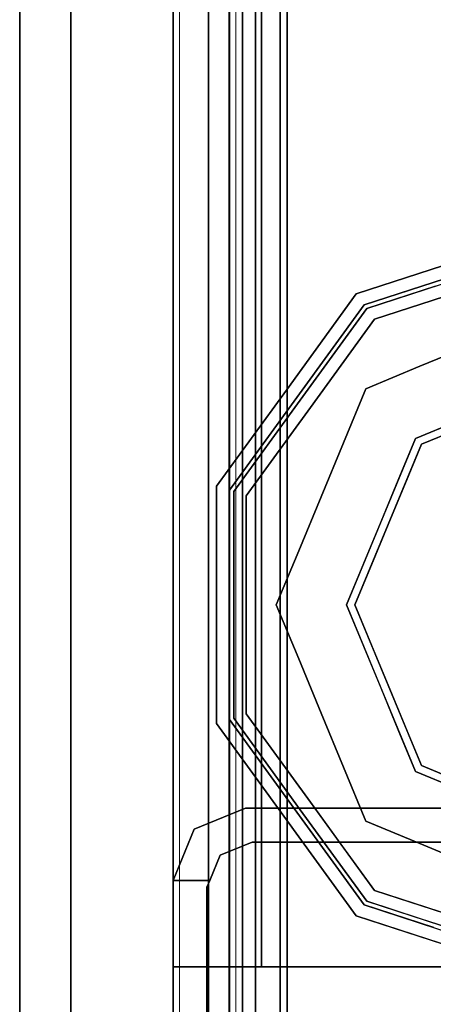
# Model space of a CAD drawing. Units: inches. Extents: x 0 to 132, y 0 to 99.
# Drawn here: x 77 to 78, y 4 to 6 of the extents above; entities that cross this region are included whole.
import ezdxf

# ---------------------------------------------------------------- set-up
doc = ezdxf.new("R2010")
doc.units = ezdxf.units.IN
doc.header["$MEASUREMENT"] = 0
for name, color, linetype in [('STRUCTURE', 7, 'Continuous'), ('STRUCTURE-GLIDE', 7, 'Continuous'), ('TILE-FABRIC', 3, 'Continuous')]:
    doc.layers.add(name, color=color, linetype=linetype)
doc.layers.add('STRUCTURE-COLUMN', color=7, linetype='Continuous', lineweight=9)

# ---------------------------------------------------------------- blocks, each defined once
blk = doc.blocks.new('7MN200_07NWS_0T')
at = {"layer": 'STRUCTURE'}
for points, invisible_edges in [([(0.177, 1, 76.4), (1.573, 1, 76.4), (1.573, 1, 75.025), (1.573, 1, 5.375)], 8), ([(1.573, 1, 5.375), (1.573, 1, 4), (0.177, 1, 4), (0.177, 1, 76.4)], 8), ([(1.5565, 0.917, 4), (0.1935, 0.917, 4), (0.177, 1, 4), (1.573, 1, 4)], 10), ([(1.5565, 0.917, 76.4), (1.573, 1, 76.4), (0.177, 1, 76.4), (0.1935, 0.917, 76.4)], 5), ([(1.362, 0.7838, 78.4), (1.362, 1, 78.1838), (1.362, 1, 76.6162), (1.362, 0.7838, 76.4)], 8), ([(1.5565, 0.917, 4), (1.573, 1, 4), (1.573, 0.9102, 4)], 1), ([(1.573, 1, 76.4), (1.5565, 0.917, 76.4), (1.573, 0.9102, 76.4)], 1), ([(1.6982, 0.9482, 5.375), (1.6346, 0.8846, 5.375), (1.573, 0.9102, 5.375), (1.573, 1, 5.375)], 1), ([(1.6982, 0.9482, 75.025), (1.573, 1, 75.025), (1.573, 0.9102, 75.025), (1.6346, 0.8846, 75.025)], 8), ([(1.75, 0.823, 5.375), (1.667, 0.8065, 5.375), (1.6346, 0.8846, 5.375), (1.6982, 0.9482, 5.375)], 5), ([(1.75, 0.823, 75.025), (1.6982, 0.9482, 75.025), (1.6346, 0.8846, 75.025), (1.667, 0.8065, 75.025)], 10), ([(1.573, 0.9102, 76.4), (1.5565, 0.917, 76.4), (1.573, 0.9102, 75.025)], 2), ([(1.573, 0.9102, 5.375), (1.573, 0.9102, 75.025), (1.5565, 0.917, 76.4), (1.5565, 0.917, 4)], 11), ([(1.5565, 0.917, 4), (1.573, 0.9102, 4), (1.573, 0.9102, 5.375)], 12), ([(1.6346, 0.8846, 75.025), (1.573, 0.9102, 75.025), (1.573, 0.9102, 5.375), (1.6346, 0.8846, 5.375)], 2), ([(1.75, 0.823, 5.375), (1.75, -0.823, 5.375), (1.667, -0.8065, 5.375), (1.667, 0.8065, 5.375)], 10), ([(1.75, -0.823, 75.025), (1.75, 0.823, 75.025), (1.667, 0.8065, 75.025), (1.667, -0.8065, 75.025)], 10), ([(1.362, 0.7838, 78.4), (1.362, -1, 76.6162), (1.362, -1, 78.1838), (1.362, -0.7838, 78.4)], 1), ([(1.362, 0.7838, 76.4), (1.362, -0.7838, 76.4), (1.362, -1, 76.6162), (1.362, 0.7838, 78.4)], 12)]:
    blk.add_3dface(points, dxfattribs=dict(at, invisible_edges=invisible_edges))
for points in [[(1.362, 0.7838, 78.4), (82.638, 0.7838, 78.4), (82.638, 1, 78.1838), (1.362, 1, 78.1838)], [(1.362, 1, 76.6162), (82.638, 1, 76.6162), (82.638, 0.7838, 76.4), (1.362, 0.7838, 76.4)], [(82.638, 1, 78.1838), (82.638, 1, 76.6162), (1.362, 1, 76.6162), (1.362, 1, 78.1838)], [(1.573, 1, 4), (1.573, 1, 5.375), (1.573, 0.9102, 5.375), (1.573, 0.9102, 4)], [(1.573, 1, 75.025), (1.573, 1, 76.4), (1.573, 0.9102, 76.4), (1.573, 0.9102, 75.025)], [(1.573, 1, 75.025), (1.6982, 0.9482, 75.025), (1.6982, 0.9482, 5.375), (1.573, 1, 5.375)], [(1.75, 0.823, 75.025), (1.75, 0.823, 5.375), (1.6982, 0.9482, 5.375), (1.6982, 0.9482, 75.025)], [(0.1935, 0.917, 76.4), (0.1935, 0.917, 4), (1.5565, 0.917, 4), (1.5565, 0.917, 76.4)], [(0.083, 0.8616, 76.3486), (83.917, 0.8616, 76.3486), (83.917, 0.913, 76.2245), (0.083, 0.913, 76.2245)], [(0.083, 0.913, 76.2245), (83.917, 0.913, 76.2245), (83.917, 0.913, 75.2005), (0.083, 0.913, 75.2005)], [(0.083, 0.913, 75.2005), (83.917, 0.913, 75.2005), (83.917, 0.8616, 75.0764), (0.083, 0.8616, 75.0764)], [(83.917, 0.913, 4.1755), (83.917, 0.8616, 4.0514), (0.083, 0.8616, 4.0514), (0.083, 0.913, 4.1755)], [(0.083, 0.913, 5.1995), (83.917, 0.913, 5.1995), (83.917, 0.913, 4.1755), (0.083, 0.913, 4.1755)], [(83.917, 0.8616, 5.3236), (83.917, 0.913, 5.1995), (0.083, 0.913, 5.1995), (0.083, 0.8616, 5.3236)], [(1.667, 0.8065, 75.025), (1.6346, 0.8846, 75.025), (1.6346, 0.8846, 5.375), (1.667, 0.8065, 5.375)], [(83.917, 0.8616, 76.3486), (0.083, 0.8616, 76.3486), (0.083, 0.7375, 76.4), (83.917, 0.7375, 76.4)], [(83.917, 0.8616, 75.0764), (83.917, 0.7375, 75.025), (0.083, 0.7375, 75.025), (0.083, 0.8616, 75.0764)], [(0.083, 0.8616, 4.0514), (83.917, 0.8616, 4.0514), (83.917, 0.7375, 4), (0.083, 0.7375, 4)], [(83.917, 0.8616, 5.3236), (0.083, 0.8616, 5.3236), (0.083, 0.7375, 5.375), (83.917, 0.7375, 5.375)], [(83.917, 0.83, 75.217), (0.083, 0.83, 75.217), (0.083, 0.7981, 75.1399), (83.917, 0.7981, 75.1399)], [(83.917, 0.83, 76.208), (0.083, 0.83, 76.208), (0.083, 0.83, 75.217), (83.917, 0.83, 75.217)], [(83.917, 0.7981, 76.2851), (0.083, 0.7981, 76.2851), (0.083, 0.83, 76.208), (83.917, 0.83, 76.208)], [(83.917, 0.7981, 5.2601), (0.083, 0.7981, 5.2601), (0.083, 0.83, 5.183), (83.917, 0.83, 5.183)], [(83.917, 0.83, 5.183), (0.083, 0.83, 5.183), (0.083, 0.83, 4.192), (83.917, 0.83, 4.192)], [(83.917, 0.83, 4.192), (0.083, 0.83, 4.192), (0.083, 0.7981, 4.1149), (83.917, 0.7981, 4.1149)], [(1.75, -0.823, 75.025), (1.75, -0.823, 5.375), (1.75, 0.823, 5.375), (1.75, 0.823, 75.025)], [(83.917, 0.7981, 75.1399), (0.083, 0.7981, 75.1399), (0.083, 0.721, 75.108), (83.917, 0.721, 75.108)], [(83.917, 0.7981, 76.2851), (83.917, 0.721, 76.317), (0.083, 0.721, 76.317), (0.083, 0.7981, 76.2851)], [(83.917, 0.7981, 5.2601), (83.917, 0.721, 5.292), (0.083, 0.721, 5.292), (0.083, 0.7981, 5.2601)], [(83.917, 0.7981, 4.1149), (0.083, 0.7981, 4.1149), (0.083, 0.721, 4.083), (83.917, 0.721, 4.083)], [(1.667, -0.8065, 5.375), (1.667, -0.8065, 75.025), (1.667, 0.8065, 75.025), (1.667, 0.8065, 5.375)], [(1.362, 0.7838, 76.4), (82.638, 0.7838, 76.4), (82.638, -0.7838, 76.4), (1.362, -0.7838, 76.4)], [(82.638, 0.7838, 78.4), (1.362, 0.7838, 78.4), (1.362, -0.7838, 78.4), (82.638, -0.7838, 78.4)], [(83.917, 0.7375, 76.4), (0.083, 0.7375, 76.4), (0.083, -0.7375, 76.4), (83.917, -0.7375, 76.4)], [(83.917, 0.7375, 75.025), (83.917, -0.7375, 75.025), (0.083, -0.7375, 75.025), (0.083, 0.7375, 75.025)], [(0.083, 0.7375, 4), (83.917, 0.7375, 4), (83.917, -0.7375, 4), (0.083, -0.7375, 4)], [(83.917, 0.7375, 5.375), (0.083, 0.7375, 5.375), (0.083, -0.7375, 5.375), (83.917, -0.7375, 5.375)], [(83.917, 0.721, 75.108), (0.083, 0.721, 75.108), (0.083, -0.721, 75.108), (83.917, -0.721, 75.108)], [(83.917, 0.721, 76.317), (83.917, -0.721, 76.317), (0.083, -0.721, 76.317), (0.083, 0.721, 76.317)], [(0.083, 0.721, 5.292), (83.917, 0.721, 5.292), (83.917, -0.721, 5.292), (0.083, -0.721, 5.292)], [(83.917, 0.721, 4.083), (0.083, 0.721, 4.083), (0.083, -0.721, 4.083), (83.917, -0.721, 4.083)]]:
    blk.add_3dface(points, dxfattribs=at)
at = {"layer": 'STRUCTURE-GLIDE'}
for points, invisible_edges in [([(1.9563, 0.8935, 0.327), (1.7214, 0.7228, 0.327), (1.9665, 0.8619, 0.3877)], 14), ([(1.9563, 0.8935, 0.327), (1.9563, 0.8935, 0.2955), (1.7214, 0.7228, 0.2955), (1.7214, 0.7228, 0.327)], 5), ([(1.9563, 0.8935, 0.2955), (1.746, 0.689, 0.1866), (1.7214, 0.7228, 0.2955)], 3), ([(1.9699, 0.8516, 0.1866), (1.746, 0.689, 0.1866), (1.9563, 0.8935, 0.2955)], 14), ([(2.2466, 0.8935, 0.327), (1.9563, 0.8935, 0.327), (2.2466, 0.8619, 0.3877), (2.5266, 0.8619, 0.3877)], 10), ([(1.9563, 0.8935, 0.327), (1.9665, 0.8619, 0.3877), (2.2466, 0.8619, 0.3877)], 13), ([(2.2466, 0.8935, 0.327), (2.5369, 0.8935, 0.327), (2.2466, 0.8935, 0.2955), (1.9563, 0.8935, 0.2955)], 10), ([(1.9563, 0.8935, 0.2955), (1.9563, 0.8935, 0.327), (2.2466, 0.8935, 0.327)], 13), ([(1.9699, 0.8516, 0.1866), (1.9563, 0.8935, 0.2955), (2.2466, 0.8935, 0.2955)], 13), ([(2.2466, 0.8516, 0.1866), (1.9699, 0.8516, 0.1866), (2.2466, 0.8935, 0.2955), (2.5369, 0.8935, 0.2955)], 10), ([(2.5369, 0.8935, 0.327), (2.2466, 0.8935, 0.327), (2.5266, 0.8619, 0.3877)], 14), ([(2.5369, 0.8935, 0.2955), (2.2466, 0.8935, 0.2955), (2.5369, 0.8935, 0.327)], 14), ([(2.5233, 0.8516, 0.1866), (2.2466, 0.8516, 0.1866), (2.5369, 0.8935, 0.2955)], 14), ([(2.5233, 0.8516, 0.1866), (2.5369, 0.8935, 0.2955), (2.7717, 0.7228, 0.2955)], 13), ([(2.5369, 0.8935, 0.327), (2.5266, 0.8619, 0.3877), (2.7532, 0.6973, 0.3877)], 13), ([(2.5369, 0.8935, 0.327), (2.7532, 0.6973, 0.3877), (2.7717, 0.7228, 0.327)], 3), ([(2.5369, 0.8935, 0.2955), (2.5369, 0.8935, 0.327), (2.7717, 0.7228, 0.327), (2.7717, 0.7228, 0.2955)], 5), ([(1.9665, 0.8619, 0.3877), (1.7214, 0.7228, 0.327), (1.7399, 0.6973, 0.3877)], 3), ([(1.9665, 0.8619, 0.3877), (1.7399, 0.6973, 0.3877), (1.9799, 0.8207, 0.4267)], 14), ([(1.9823, 0.6379, 0.0559), (1.746, 0.689, 0.1866), (1.9699, 0.8516, 0.1866)], 13), ([(2.2466, 0.8619, 0.3877), (1.9665, 0.8619, 0.3877), (2.2466, 0.8207, 0.4267), (2.5132, 0.8207, 0.4267)], 10), ([(1.9665, 0.8619, 0.3877), (1.9799, 0.8207, 0.4267), (2.2466, 0.8207, 0.4267)], 13), ([(2.2466, 0.8516, 0.1866), (2.1145, 0.6926, 0.0559), (1.9699, 0.8516, 0.1866)], 3), ([(2.1145, 0.6926, 0.0559), (1.9823, 0.6379, 0.0559), (1.9699, 0.8516, 0.1866)], 14), ([(2.1145, 0.6926, 0.0559), (2.2466, 0.8516, 0.1866), (2.2466, 0.7473, 0.0559)], 3), ([(2.5266, 0.8619, 0.3877), (2.2466, 0.8619, 0.3877), (2.5132, 0.8207, 0.4267)], 14), ([(2.2466, 0.8516, 0.1866), (2.3787, 0.6926, 0.0559), (2.2466, 0.7473, 0.0559)], 13), ([(2.5233, 0.8516, 0.1866), (2.3787, 0.6926, 0.0559), (2.2466, 0.8516, 0.1866)], 3), ([(2.5233, 0.8516, 0.1866), (2.5108, 0.6379, 0.0559), (2.3787, 0.6926, 0.0559)], 13), ([(2.5108, 0.6379, 0.0559), (2.5233, 0.8516, 0.1866), (2.7471, 0.689, 0.1866)], 13), ([(2.5266, 0.8619, 0.3877), (2.5132, 0.8207, 0.4267), (2.729, 0.664, 0.4267)], 13), ([(2.5233, 0.8516, 0.1866), (2.7717, 0.7228, 0.2955), (2.7471, 0.689, 0.1866)], 3), ([(2.5266, 0.8619, 0.3877), (2.729, 0.664, 0.4267), (2.7532, 0.6973, 0.3877)], 3), ([(1.9799, 0.8207, 0.4267), (1.7399, 0.6973, 0.3877), (1.7642, 0.664, 0.4267)], 3), ([(2.0431, 0.4911, 0.5013), (1.9799, 0.8207, 0.4267), (1.7642, 0.664, 0.4267)], 13), ([(1.9799, 0.8207, 0.4267), (2.0431, 0.4911, 0.5013), (2.1448, 0.5333, 0.5013)], 13), ([(1.9799, 0.8207, 0.4267), (2.1448, 0.5333, 0.5013), (2.2466, 0.8207, 0.4267)], 3), ([(2.2466, 0.5754, 0.5013), (2.2466, 0.8207, 0.4267), (2.1448, 0.5333, 0.5013)], 3), ([(2.2466, 0.8207, 0.4267), (2.3483, 0.5333, 0.5013), (2.5132, 0.8207, 0.4267)], 3), ([(2.3483, 0.5333, 0.5013), (2.2466, 0.8207, 0.4267), (2.2466, 0.5754, 0.5013)], 3), ([(2.3483, 0.5333, 0.5013), (2.45, 0.4911, 0.5013), (2.5132, 0.8207, 0.4267)], 14), ([(2.45, 0.4911, 0.5013), (2.729, 0.664, 0.4267), (2.5132, 0.8207, 0.4267)], 13), ([(2.2466, 0.7473, 0.0559), (2.1484, 0.5146, 0.0008), (2.1145, 0.6926, 0.0559)], 3), ([(2.2466, 0.7473, 0.0559), (2.2466, 0.5553, 0.0008), (2.1484, 0.5146, 0.0008)], 13), ([(2.2466, 0.5553, 0.0008), (2.2466, 0.7473, 0.0559), (2.3787, 0.6926, 0.0559)], 13), ([(1.4865, 0.5522, 0.327), (1.7399, 0.6973, 0.3877), (1.7214, 0.7228, 0.327)], 3), ([(1.7214, 0.7228, 0.327), (1.7214, 0.7228, 0.2955), (1.4865, 0.5522, 0.2955), (1.4865, 0.5522, 0.327)], 5), ([(1.5221, 0.5263, 0.1866), (1.4865, 0.5522, 0.2955), (1.7214, 0.7228, 0.2955)], 13), ([(1.5221, 0.5263, 0.1866), (1.7214, 0.7228, 0.2955), (1.746, 0.689, 0.1866)], 3), ([(3.0066, 0.5522, 0.2955), (2.7471, 0.689, 0.1866), (2.7717, 0.7228, 0.2955)], 3), ([(2.9798, 0.5327, 0.3877), (2.7717, 0.7228, 0.327), (2.7532, 0.6973, 0.3877)], 3), ([(2.9798, 0.5327, 0.3877), (3.0066, 0.5522, 0.327), (2.7717, 0.7228, 0.327)], 13), ([(2.7717, 0.7228, 0.2955), (2.7717, 0.7228, 0.327), (3.0066, 0.5522, 0.327), (3.0066, 0.5522, 0.2955)], 5), ([(1.4865, 0.5522, 0.327), (1.5134, 0.5327, 0.3877), (1.7399, 0.6973, 0.3877)], 13), ([(1.5134, 0.5327, 0.3877), (1.7642, 0.664, 0.4267), (1.7399, 0.6973, 0.3877)], 3), ([(1.7181, 0.5284, 0.0559), (1.5221, 0.5263, 0.1866), (1.746, 0.689, 0.1866)], 13), ([(1.8502, 0.5832, 0.0559), (1.7181, 0.5284, 0.0559), (1.746, 0.689, 0.1866)], 14), ([(1.746, 0.689, 0.1866), (1.9823, 0.6379, 0.0559), (1.8502, 0.5832, 0.0559)], 13), ([(2.1145, 0.6926, 0.0559), (2.0502, 0.474, 0.0008), (1.9823, 0.6379, 0.0559)], 3), ([(2.0502, 0.474, 0.0008), (2.1145, 0.6926, 0.0559), (2.1484, 0.5146, 0.0008)], 3), ([(2.2466, 0.5553, 0.0008), (2.3787, 0.6926, 0.0559), (2.3447, 0.5146, 0.0008)], 3), ([(2.5108, 0.6379, 0.0559), (2.3447, 0.5146, 0.0008), (2.3787, 0.6926, 0.0559)], 3), ([(2.7471, 0.689, 0.1866), (2.6429, 0.5832, 0.0559), (2.5108, 0.6379, 0.0559)], 13), ([(2.7471, 0.689, 0.1866), (2.775, 0.5284, 0.0559), (2.6429, 0.5832, 0.0559)], 13), ([(2.9447, 0.5072, 0.4267), (2.7532, 0.6973, 0.3877), (2.729, 0.664, 0.4267)], 3), ([(3.0066, 0.5522, 0.2955), (2.971, 0.5263, 0.1866), (2.7471, 0.689, 0.1866)], 13), ([(2.7471, 0.689, 0.1866), (2.971, 0.5263, 0.1866), (2.775, 0.5284, 0.0559)], 14), ([(2.9447, 0.5072, 0.4267), (2.9798, 0.5327, 0.3877), (2.7532, 0.6973, 0.3877)], 13), ([(1.5134, 0.5327, 0.3877), (1.5484, 0.5072, 0.4267), (1.7642, 0.664, 0.4267)], 13), ([(1.8397, 0.4069, 0.5013), (1.7642, 0.664, 0.4267), (1.6563, 0.5856, 0.4267)], 13), ([(1.9414, 0.449, 0.5013), (2.0431, 0.4911, 0.5013), (1.7642, 0.664, 0.4267)], 14), ([(1.7642, 0.664, 0.4267), (1.8397, 0.4069, 0.5013), (1.9414, 0.449, 0.5013)], 13), ([(2.729, 0.664, 0.4267), (2.45, 0.4911, 0.5013), (2.5517, 0.449, 0.5013)], 13), ([(2.5517, 0.449, 0.5013), (2.6534, 0.4069, 0.5013), (2.729, 0.664, 0.4267)], 14), ([(2.6534, 0.4069, 0.5013), (2.9447, 0.5072, 0.4267), (2.729, 0.664, 0.4267)], 13), ([(1.9823, 0.6379, 0.0559), (1.9521, 0.4333, 0.0008), (1.8502, 0.5832, 0.0559)], 3), ([(2.0502, 0.474, 0.0008), (1.9521, 0.4333, 0.0008), (1.9823, 0.6379, 0.0559)], 14), ([(2.3447, 0.5146, 0.0008), (2.5108, 0.6379, 0.0559), (2.4429, 0.474, 0.0008)], 3), ([(2.4429, 0.474, 0.0008), (2.5108, 0.6379, 0.0559), (2.6429, 0.5832, 0.0559)], 13), ([(1.8397, 0.4069, 0.5013), (1.6563, 0.5856, 0.4267), (1.5484, 0.5072, 0.4267)], 13), ([(1.8539, 0.3926, 0.0008), (1.7181, 0.5284, 0.0559), (1.8502, 0.5832, 0.0559)], 13), ([(1.9521, 0.4333, 0.0008), (1.8539, 0.3926, 0.0008), (1.8502, 0.5832, 0.0559)], 14), ([(2.4429, 0.474, 0.0008), (2.6429, 0.5832, 0.0559), (2.5411, 0.4333, 0.0008)], 3), ([(2.775, 0.5284, 0.0559), (2.5411, 0.4333, 0.0008), (2.6429, 0.5832, 0.0559)], 3), ([(2.2466, 0, 0.0008), (1.6913, 0, 0.0008), (1.8539, 0.3926, 0.0008), (2.2466, 0.5553, 0.0008)], 8), ([(2.2466, 0.5754, 0.5013), (1.8397, 0.4069, 0.5013), (2.1049, 0.2454, 0.5269)], 14), ([(2.2466, 0.5754, 0.5013), (2.1049, 0.2454, 0.5269), (2.3882, 0.2454, 0.5269)], 13), ([(2.6534, 0.4069, 0.5013), (2.2466, 0.5754, 0.5013), (2.3882, 0.2454, 0.5269)], 14), ([(2.2466, 0, 0.0008), (2.2466, 0.5553, 0.0008), (2.6392, 0.3926, 0.0008), (2.8019, 0, 0.0008)], 1), ([(1.3968, 0.2761, 0.327), (1.4579, 0.3619, 0.3877), (1.4865, 0.5522, 0.327)], 3), ([(1.3968, 0.2761, 0.2955), (1.4287, 0.3742, 0.327), (1.4865, 0.5522, 0.2955)], 3), ([(1.4268, 0.2663, 0.3877), (1.4962, 0.3465, 0.4267), (1.5134, 0.5327, 0.3877)], 3), ([(1.4287, 0.3742, 0.327), (1.4865, 0.5522, 0.327), (1.4865, 0.5522, 0.2955)], 14), ([(1.4291, 0.3754, 0.2955), (1.4865, 0.5522, 0.2955), (1.5221, 0.5263, 0.1866)], 14), ([(1.4579, 0.3619, 0.3877), (1.5134, 0.5327, 0.3877), (1.4865, 0.5522, 0.327)], 14), ([(1.4962, 0.3465, 0.4267), (1.5484, 0.5072, 0.4267), (1.5134, 0.5327, 0.3877)], 14), ([(3.0346, 0.3639, 0.3877), (2.9798, 0.5327, 0.3877), (2.9447, 0.5072, 0.4267)], 14), ([(3.0257, 0.3578, 0.1866), (2.971, 0.5263, 0.1866), (3.0066, 0.5522, 0.2955)], 14), ([(3.0641, 0.3751, 0.327), (3.0066, 0.5522, 0.327), (2.9798, 0.5327, 0.3877)], 14), ([(3.0641, 0.3751, 0.327), (2.9798, 0.5327, 0.3877), (3.0663, 0.2663, 0.3877)], 13), ([(3.0066, 0.5522, 0.2955), (3.0066, 0.5522, 0.327), (3.0963, 0.2761, 0.327), (3.0963, 0.2761, 0.2955)], 5), ([(3.0257, 0.3578, 0.1866), (3.0066, 0.5522, 0.2955), (3.0963, 0.2761, 0.2955)], 13), ([(1.4366, 0.2632, 0.1866), (1.4291, 0.3754, 0.2955), (1.5221, 0.5263, 0.1866)], 3), ([(1.7554, 0.2034, 0.5013), (1.5484, 0.5072, 0.4267), (1.466, 0.2536, 0.4267)], 13), ([(1.5221, 0.5263, 0.1866), (1.6634, 0.3963, 0.0559), (1.4794, 0.3947, 0.1866)], 3), ([(1.5221, 0.5263, 0.1866), (1.7181, 0.5284, 0.0559), (1.6634, 0.3963, 0.0559)], 13), ([(1.8397, 0.4069, 0.5013), (1.5484, 0.5072, 0.4267), (1.7976, 0.3052, 0.5013)], 3), ([(1.5484, 0.5072, 0.4267), (1.7554, 0.2034, 0.5013), (1.7976, 0.3052, 0.5013)], 13), ([(1.7181, 0.5284, 0.0559), (1.8133, 0.2945, 0.0008), (1.6634, 0.3963, 0.0559)], 3), ([(1.8133, 0.2945, 0.0008), (1.7181, 0.5284, 0.0559), (1.8539, 0.3926, 0.0008)], 3), ([(2.775, 0.5284, 0.0559), (2.6392, 0.3926, 0.0008), (2.5411, 0.4333, 0.0008)], 13), ([(2.8297, 0.3963, 0.0559), (2.6392, 0.3926, 0.0008), (2.775, 0.5284, 0.0559)], 3), ([(2.9447, 0.5072, 0.4267), (2.6534, 0.4069, 0.5013), (2.6956, 0.3052, 0.5013)], 13), ([(2.6956, 0.3052, 0.5013), (2.7377, 0.2034, 0.5013), (2.9447, 0.5072, 0.4267)], 14), ([(3.0271, 0.2536, 0.4267), (2.9447, 0.5072, 0.4267), (2.7377, 0.2034, 0.5013)], 14), ([(2.8297, 0.3963, 0.0559), (2.775, 0.5284, 0.0559), (2.971, 0.5263, 0.1866)], 14), ([(2.971, 0.5263, 0.1866), (2.8845, 0.2642, 0.0559), (2.8297, 0.3963, 0.0559)], 13), ([(2.8845, 0.2642, 0.0559), (2.971, 0.5263, 0.1866), (3.0565, 0.2632, 0.1866)], 13), ([(3.0346, 0.3639, 0.3877), (2.9447, 0.5072, 0.4267), (3.0271, 0.2536, 0.4267)], 13), ([(1.6087, 0.2642, 0.0559), (1.4366, 0.2632, 0.1866), (1.4794, 0.3947, 0.1866)], 13), ([(1.6634, 0.3963, 0.0559), (1.6087, 0.2642, 0.0559), (1.4794, 0.3947, 0.1866)], 14), ([(1.6634, 0.3963, 0.0559), (1.7726, 0.1963, 0.0008), (1.6087, 0.2642, 0.0559)], 3), ([(1.7726, 0.1963, 0.0008), (1.6634, 0.3963, 0.0559), (1.8133, 0.2945, 0.0008)], 3), ([(1.9632, 0, 0.5269), (1.8397, 0.4069, 0.5013), (1.6712, 0, 0.5013)], 1), ([(1.8397, 0.4069, 0.5013), (1.9632, 0, 0.5269), (2.1049, 0.2454, 0.5269)], 13), ([(2.3882, 0.2454, 0.5269), (2.5299, 0, 0.5269), (2.6534, 0.4069, 0.5013)], 14), ([(2.822, 0, 0.5013), (2.6534, 0.4069, 0.5013), (2.5299, 0, 0.5269)], 2), ([(2.6392, 0.3926, 0.0008), (2.8297, 0.3963, 0.0559), (2.6907, 0.2682, 0.0008)], 3), ([(2.8297, 0.3963, 0.0559), (2.8845, 0.2642, 0.0559), (2.6907, 0.2682, 0.0008)], 14), ([(1.3968, 0.2761, 0.2955), (1.3709, 0.1963, 0.327), (1.4287, 0.3742, 0.327)], 13), ([(1.4366, 0.2632, 0.1866), (1.3717, 0.1986, 0.2955), (1.4291, 0.3754, 0.2955)], 13), ([(3.0271, 0.2536, 0.4267), (3.0894, 0.1952, 0.3877), (3.0346, 0.3639, 0.3877)], 13), ([(3.0663, 0.2663, 0.3877), (3.1216, 0.1981, 0.327), (3.0641, 0.3751, 0.327)], 13)]:
    blk.add_3dface(points, dxfattribs=dict(at, invisible_edges=invisible_edges))
blk = doc.blocks.new('7MN300_2LY_0T')
at = {"layer": 'STRUCTURE-COLUMN'}
mesh = blk.add_polyface(dxfattribs=at)
corners = [(0.9843, 0, 3.9863), (-0.9843, 0, 3.9863), (-0.9843, -8.2246, 3.9863), (0.9843, -8.2246, 3.9863)]
mesh.append_faces([[corners[k] for k in face] for face in [(0, 1, 2, 3)]])
mesh = blk.add_polyface(dxfattribs=at)
corners = [(0.8632, 0, 78.233), (-0.8868, 0, 78.233), (-0.8868, -8.1323, 78.233), (0.8632, -8.1323, 78.233)]
mesh.append_faces([[corners[k] for k in face] for face in [(0, 1, 2, 3)]])
mesh = blk.add_polyface(dxfattribs=at)
corners = [(0.8632, 0, 76.483), (0.8632, -8.1323, 76.483), (-0.8868, -8.1323, 76.483), (-0.8868, 0, 76.483)]
mesh.append_faces([[corners[k] for k in face] for face in [(0, 1, 2, 3)]])
mesh = blk.add_polyface(dxfattribs=at)
corners = [(0.8632, -8.1323, 76.483), (0.8632, 0, 76.483), (0.8632, 0, 78.233), (0.8632, -8.1323, 78.233)]
mesh.append_faces([[corners[k] for k in face] for face in [(0, 1, 2, 3)]])
mesh = blk.add_polyface(dxfattribs=at)
corners = [(0.9843, -8.2246, 3.9863), (0.9843, -8.2246, 3.3523), (0.9843, -8.2057, 3.2682), (0.9843, -8.1527, 3.2002), (0.9843, -8.0757, 3.1614), (0.9843, -0.8624, 1.3485), (0.9843, 0, 1.3485), (0.9843, 0, 3.9863)]
mesh.append_faces([[corners[k] for k in face] for face in [(4, 2, 3)]], dxfattribs={"vtx0": -1})
mesh.append_faces([[corners[k] for k in face] for face in [(4, 0, 1, 2)]], dxfattribs={"vtx0": -1, "vtx3": -1})
mesh.append_faces([[corners[k] for k in face] for face in [(6, 7, 5)]], dxfattribs={"vtx1": -1})
mesh.append_faces([[corners[k] for k in face] for face in [(7, 0, 4, 5)]], dxfattribs={"vtx1": -1, "vtx3": -1})
mesh = blk.add_polyface(dxfattribs=at)
corners = [(0.8464, -0.1407, 3.8524), (0.8464, -8.2246, 3.8524), (-0.9843, -8.2246, 3.8524), (-0.9843, -0.1407, 3.8524)]
mesh.append_faces([[corners[k] for k in face] for face in [(3, 0, 1, 2)]])
mesh = blk.add_polyface(dxfattribs=at)
corners = [(0.8464, -8.2246, 3.8524), (0.8464, -0.1407, 3.8524), (0.8464, -0.1407, 1.3485), (0.8464, -0.8624, 1.3485), (0.8464, -8.0757, 3.1614), (0.8464, -8.1527, 3.2002), (0.8464, -8.2057, 3.2682), (0.8464, -8.2246, 3.3523)]
mesh.append_faces([[corners[k] for k in face] for face in [(3, 1, 2)]], dxfattribs={"vtx0": -1})
mesh.append_faces([[corners[k] for k in face] for face in [(4, 0, 1, 3)]], dxfattribs={"vtx0": -1, "vtx2": -1})
mesh.append_faces([[corners[k] for k in face] for face in [(5, 6, 4)]], dxfattribs={"vtx1": -1})
mesh.append_faces([[corners[k] for k in face] for face in [(7, 0, 4, 6)]], dxfattribs={"vtx1": -1, "vtx2": -1})
mesh = blk.add_polyface(dxfattribs=at)
corners = [(0.9843, -0.8624, 1.3485), (0.9843, -8.0757, 3.1614), (0.8464, -8.0757, 3.1614), (0.8464, -0.8624, 1.3485)]
mesh.append_faces([[corners[k] for k in face] for face in [(0, 1, 2, 3)]])
blk = doc.blocks.new('7MN210_07FNLNRNMNPNP_0T')
at = {"layer": 'TILE-FABRIC'}
for points in [[(84, -1, 86.0748), (42, -1, 86.0748), (42, -1.25, 86.0748), (84, -1.25, 86.0748)], [(42, -1, 0.5), (84, -1, 0.5), (84, -1.25, 0.5), (42, -1.25, 0.5)], [(42, -1, 86.0748), (84, -1, 86.0748), (84, -1, 0.5), (42, -1, 0.5)], [(84, -1.25, 86.0748), (42, -1.25, 86.0748), (42.125, -1.375, 85.9498), (83.875, -1.375, 85.9498)], [(42, -1.25, 0.5), (84, -1.25, 0.5), (83.875, -1.375, 0.625), (42.125, -1.375, 0.625)], [(42.125, -1.375, 0.625), (83.875, -1.375, 0.625), (83.875, -1.375, 85.9498), (42.125, -1.375, 85.9498)]]:
    blk.add_3dface(points, dxfattribs=at)

msp = doc.modelspace()

# ---------------------------------------------------------------- block references
for name, p, rotation in [('7MN210_07FNLNRNMNPNP_0T', (78.3194, 86.49), 270), ('7MN200_07NWS_0T', (78.3194, 2.49), 90), ('7MN300_2LY_0T', (78.3194, 2.49), 180)]:
    msp.add_blockref(name, p, dxfattribs=dict(rotation=rotation))

doc.saveas('drawing.dxf')
